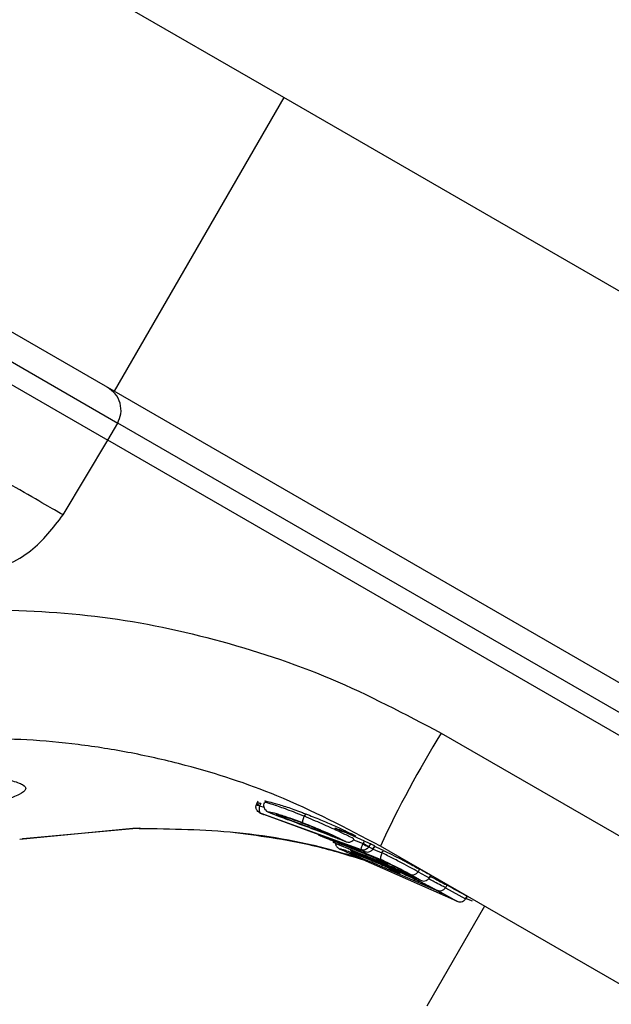
# Model space of a CAD drawing. Units: millimetres. Extents: x 19275 to 25908, y 33717 to 40902.
# Drawn here: x 21264 to 21287, y 38073 to 38110 of the extents above; entities that cross this region are included whole.
import ezdxf

# ---------------------------------------------------------------- set-up
doc = ezdxf.new("R2010")
doc.units = ezdxf.units.MM
doc.header["$LTSCALE"] = 200

msp = doc.modelspace()

# ---------------------------------------------------------------- linework, layer by layer
at = {"color": 7, "linetype": 'Continuous', "lineweight": 25}
for p, q in [((21274.059, 38107.283), (21220.802, 38138.031)), ((21267.559, 38096.025), (21214.302, 38126.773)), ((21274.059, 38107.283), (21267.559, 38096.025)), ((21919.266, 37734.773), (21274.059, 38107.283)), ((21249.522, 38104.418), (21267.316, 38094.145)), ((21938.913, 37708.418), (21267.559, 38096.025)), ((21267.316, 38094.145), (21267.69, 38094.805)), ((21265.596, 38091.282), (21267.316, 38094.145)), ((21296.893, 38077.069), (21267.316, 38094.145)), ((21280.09, 38082.916), (21295.225, 38074.178)), ((21273.059, 38080.306), (21273.008, 38080.21)), ((21273.013, 38080.214), (21273.02, 38080.211)), ((21273.133, 38080.146), (21273.129, 38080.136)), ((21273.175, 38080.226), (21273.133, 38080.146)), ((21273.128, 38079.869), (21273.284, 38079.801)), ((21273.173, 38079.852), (21277.022, 38078.452)), ((21273.173, 38079.852), (21273.297, 38079.798)), ((21277.153, 38078.384), (21273.297, 38079.798)), ((21274.898, 38079.824), (21274.844, 38079.729)), ((21263.935, 38078.858), (21268.277, 38079.27)), ((21264.053, 38078.884), (21268.556, 38079.294)), ((21277.83, 38078.041), (21276.045, 38078.793)), ((21277.101, 38078.691), (21277.155, 38078.781)), ((21275.954, 38078.732), (21278.667, 38077.585)), ((21276.095, 38078.663), (21275.954, 38078.732)), ((21276.677, 38078.427), (21276.095, 38078.663)), ((21276.98, 38078.112), (21276.249, 38078.453)), ((21276.965, 38078.373), (21276.541, 38078.546)), ((21276.733, 38078.358), (21276.611, 38078.418)), ((21276.611, 38078.418), (21278.43, 38077.661)), ((21276.631, 38078.521), (21277.162, 38078.301)), ((21277.022, 38078.452), (21277.153, 38078.384)), ((21277.317, 38078.567), (21277.314, 38078.562)), ((21277.314, 38078.562), (21277.474, 38078.479)), ((21277.381, 38078.674), (21277.317, 38078.567)), ((21277.474, 38078.479), (21277.476, 38078.483)), ((21277.476, 38078.483), (21277.542, 38078.589)), ((21277.482, 38078.472), (21277.558, 38078.593)), ((21292.894, 38069.851), (21277.759, 38078.589)), ((21277.821, 38078.328), (21277.873, 38078.418)), ((21277.002, 38078.134), (21276.633, 38078.309)), ((21278.551, 38077.598), (21276.733, 38078.358)), ((21280.689, 38076.475), (21276.98, 38078.112)), ((21277.953, 38077.91), (21277.016, 38078.29)), ((21277.706, 38078.07), (21277.776, 38078.043)), ((21277.752, 38078.056), (21277.748, 38078.058)), ((21277.748, 38078.058), (21278.013, 38077.934)), ((21279.885, 38076.893), (21277.535, 38077.922)), ((21278.088, 38077.746), (21278.212, 38077.683)), ((21278.212, 38077.683), (21278.519, 38077.551)), ((21278.519, 38077.551), (21278.344, 38077.641)), ((21278.47, 38077.665), (21278.688, 38077.548)), ((21279.263, 38077.704), (21279.203, 38077.605)), ((21278.667, 38077.585), (21279.124, 38077.337)), ((21278.757, 38077.572), (21279.104, 38077.38)), ((21279.295, 38077.28), (21278.883, 38077.509)), ((21279.104, 38077.38), (21279.295, 38077.28)), ((21279.203, 38077.605), (21279.629, 38077.368)), ((21279.629, 38077.368), (21279.63, 38077.369)), ((21279.629, 38077.368), (21279.634, 38077.362)), ((21279.63, 38077.369), (21279.689, 38077.464)), ((21279.637, 38077.363), (21279.702, 38077.467)), ((21279.689, 38077.464), (21279.696, 38077.46)), ((21279.733, 38076.992), (21280.135, 38076.772)), ((21279.933, 38076.893), (21280.689, 38076.475)), ((21280.311, 38077.091), (21280.25, 38076.991)), ((21280.25, 38076.991), (21281.023, 38076.564)), ((21281.023, 38076.564), (21281.024, 38076.565)), ((21281.023, 38076.564), (21281.029, 38076.557)), ((21281.024, 38076.565), (21281.083, 38076.66)), ((21281.032, 38076.558), (21281.097, 38076.662)), ((21281.045, 38076.578), (21281.273, 38076.483)), ((21281.083, 38076.66), (21281.092, 38076.655)), ((21281.75, 38076.285), (21279.535, 38072.449))]:
    msp.add_line(p, q, dxfattribs=at)
at = {"color": 8, "linetype": 'Continuous', "lineweight": 25}
for p, q in [((21249.901, 38105.075), (21267.69, 38094.805)), ((21297.272, 38077.726), (21267.69, 38094.805)), ((21273.129, 38080.136), (21273.295, 38080.076)), ((21275.678, 38078.925), (21277.781, 38078.071)), ((21276.117, 38078.901), (21276.081, 38078.92)), ((21276.725, 38078.828), (21277.101, 38078.691)), ((21277.483, 38078.465), (21277.821, 38078.328))]:
    msp.add_line(p, q, dxfattribs=at)
at = {"color": 8, "linetype": 'Continuous', "lineweight": 25, "flags": 128}
for points in [[(21273.842, 38079.782), (21273.805, 38079.785), (21273.765, 38079.795)], [(21268.277, 38079.27), (21268.52, 38079.278), (21268.553, 38079.292)], [(21281.032, 38076.558), (21281.031, 38076.56), (21281.024, 38076.565)]]:
    msp.add_lwpolyline(points, dxfattribs=at)
at = {"color": 7, "linetype": 'Continuous', "lineweight": 25, "flags": 128}
for points in [[(21263.935, 38078.858), (21264.038, 38078.864), (21264.052, 38078.882)], [(21277.821, 38078.328), (21277.802, 38078.283), (21277.786, 38078.24), (21277.774, 38078.198), (21277.766, 38078.16), (21277.763, 38078.127), (21277.764, 38078.101), (21277.77, 38078.082), (21277.781, 38078.071)], [(21279.633, 38077.365), (21279.636, 38077.364), (21279.636, 38077.364), (21279.63, 38077.369)]]:
    msp.add_lwpolyline(points, dxfattribs=at)
at = {"color": 7, "linetype": 'Continuous', "lineweight": 25}
for centre, radius, start, end in [((21316.117, 38060.715), 42.319, 148.3574, 155.0154), ((21278.992, 38077.728), 0.244, 243.6336, 329.8818), ((21280.039, 38077.113), 0.243, 244.2439, 330.1392)]:
    msp.add_arc(centre, radius, start, end, dxfattribs=at)
at = {"color": 8, "linetype": 'Continuous', "lineweight": 25}
msp.add_arc((21277.226, 38078.359), 0.0862, 164.8212, 222.0568, dxfattribs=at)
at = {"color": 7, "linetype": 'Continuous', "lineweight": 25}
for centre, major_axis, ratio, start_param, end_param in [((21264.722, 38051.475), (13.367, 26.862), 0.962151, 0.035812, 0.078796), ((21268.017, 38049.573), (54.513, -32.104), 0.474139, 1.673985, 1.676878), ((21264.981, 38051.325), (13.367, 26.862), 0.962151, 0.018282, 0.030848), ((21267.085, 38050.111), (60.312, -35.468), 0.428707, 1.613711, 1.620701), ((21268.152, 38049.494), (54.513, -32.104), 0.474139, 1.612598, 1.626592)]:
    msp.add_ellipse(centre, major_axis=major_axis, ratio=ratio, start_param=start_param, end_param=end_param, dxfattribs=at)
at = {"color": 8, "linetype": 'Continuous', "lineweight": 25}
for points, knots in [([(21265.592, 38091.287), (21265.543, 38091.315), (21265.445, 38091.371), (21264.615, 38091.851), (21263.305, 38092.607), (21261.511, 38093.643), (21259.303, 38094.917), (21256.748, 38096.393), (21253.928, 38098.021), (21250.93, 38099.752), (21248.88, 38100.935), (21247.855, 38101.527)], [0, 0, 0, 0, 0.109106, 0.220468, 0.33183, 0.443191, 0.554553, 0.665915, 0.777277, 0.888638, 1, 1, 1, 1]), ([(21253.327, 38079.842), (21253.937, 38080.057), (21255.159, 38080.487), (21257, 38080.91), (21258.746, 38081.178), (21260.334, 38081.298), (21261.711, 38081.307), (21262.825, 38081.233), (21263.636, 38081.106), (21264.107, 38080.948), (21264.219, 38080.77), (21263.97, 38080.571), (21263.378, 38080.342), (21262.468, 38080.061), (21261.281, 38079.711), (21259.842, 38079.256), (21258.711, 38078.882), (21258.056, 38078.629), (21257.981, 38078.6)], [0, 0, 0, 0, 0.065991, 0.1322058, 0.1981204, 0.2644095, 0.3303201, 0.3965409, 0.462462, 0.5286386, 0.594784, 0.6608648, 0.7271864, 0.7931808, 0.8594377, 0.925387, 0.9913961, 1, 1, 1, 1]), ([(21274.844, 38079.729), (21274.73, 38079.774), (21274.504, 38079.866), (21274.084, 38080.026), (21273.651, 38080.178), (21273.35, 38080.267), (21273.345, 38080.255), (21273.342, 38080.25)], [0, 0, 0, 0, 0.138534, 0.275846, 0.548904, 0.820481, 1, 1, 1, 1]), ([(21276.72, 38078.868), (21276.729, 38078.866), (21276.762, 38078.857), (21276.564, 38078.958), (21276.218, 38079.125), (21275.843, 38079.298), (21275.527, 38079.439), (21275.188, 38079.586), (21274.959, 38079.681), (21274.844, 38079.729)], [0, 0, 0, 0, 0.078743, 0.306869, 0.535875, 0.651715, 0.767332, 0.883769, 1, 1, 1, 1]), ([(21268.277, 38079.27), (21269.52, 38079.255), (21272.109, 38079.222), (21275.009, 38078.727), (21276.616, 38078.235), (21276.953, 38078.132)], [0, 0, 0, 0, 0.4219608, 0.8790068, 1, 1, 1, 1]), ([(21280.25, 38076.991), (21280.2, 38077.018), (21280.102, 38077.072), (21279.875, 38077.194), (21279.699, 38077.285), (21279.634, 38077.319)], [0, 0, 0, 0, 0.386823, 0.77231, 1, 1, 1, 1])]:
    msp.add_open_spline(points, degree=3, knots=knots, dxfattribs=at)
at = {"color": 7, "linetype": 'Continuous', "lineweight": 25}
for points, knots in [([(21267.69, 38094.805), (21267.739, 38094.92), (21267.841, 38095.158), (21267.806, 38095.568), (21267.623, 38095.94), (21267.409, 38096.096), (21267.306, 38096.171)], [0, 0, 0, 0, 0.2432914, 0.5015445, 0.7590176, 1, 1, 1, 1]), ([(21258.614, 38089.642), (21259.213, 38089.375), (21260.46, 38088.82), (21262.547, 38088.933), (21264.435, 38089.768), (21265.217, 38090.788), (21265.597, 38091.283)], [0, 0, 0, 0, 0.237397, 0.494718, 0.754739, 1, 1, 1, 1]), ([(21262.139, 38087.688), (21263.704, 38087.636), (21266.825, 38087.533), (21271.432, 38086.587), (21275.912, 38085.122), (21278.696, 38083.652), (21280.09, 38082.916)], [0, 0, 0, 0, 0.2497805, 0.497988, 0.7486359, 1, 1, 1, 1]), ([(21277.759, 38078.589), (21276.456, 38079.272), (21274.058, 38080.53), (21270.796, 38081.585), (21268.233, 38082.177), (21266.204, 38082.495), (21264.238, 38082.682), (21262.95, 38082.701), (21262.318, 38082.71)], [0, 0, 0, 0, 0.27261, 0.501862, 0.633786, 0.760781, 0.882851, 1, 1, 1, 1]), ([(21273.346, 38080.303), (21273.344, 38080.304), (21273.302, 38080.326), (21273.416, 38080.308), (21273.696, 38080.238), (21274.161, 38080.093), (21274.591, 38079.941), (21274.842, 38079.845), (21274.898, 38079.824)], [0, 0, 0, 0, 0.013263, 0.245438, 0.479143, 0.709324, 0.934888, 1, 1, 1, 1]), ([(21273.173, 38079.852), (21273.146, 38079.862), (21273.091, 38079.884), (21273.038, 38079.941), (21273.007, 38079.997), (21272.992, 38080.048), (21272.988, 38080.105), (21272.996, 38080.143), (21273.001, 38080.163)], [0, 0, 0, 0, 0.217431, 0.446813, 0.571732, 0.705572, 0.849388, 1, 1, 1, 1]), ([(21273.001, 38080.163), (21272.996, 38080.165), (21272.988, 38080.17), (21272.998, 38080.169), (21273.012, 38080.167), (21273.035, 38080.161), (21273.071, 38080.152), (21273.106, 38080.143), (21273.129, 38080.136)], [0, 0, 0, 0, 0.2391136, 0.3681877, 0.500011, 0.6318303, 0.7609073, 1, 1, 1, 1]), ([(21273.02, 38080.211), (21273.016, 38080.203), (21273.009, 38080.187), (21273.003, 38080.171), (21273.001, 38080.163)], [0, 0, 0, 0, 0.50004, 1, 1, 1, 1]), ([(21273.043, 38080.253), (21273.04, 38080.254), (21273.032, 38080.258), (21273.033, 38080.26), (21273.055, 38080.256), (21273.097, 38080.246), (21273.141, 38080.235), (21273.168, 38080.227), (21273.175, 38080.226)], [0, 0, 0, 0, 0.095307, 0.301435, 0.507461, 0.716224, 0.929852, 1, 1, 1, 1]), ([(21273.129, 38080.136), (21273.124, 38080.117), (21273.114, 38080.079), (21273.108, 38080.024), (21273.109, 38079.976), (21273.116, 38079.924), (21273.135, 38079.875), (21273.161, 38079.859), (21273.173, 38079.852)], [0, 0, 0, 0, 0.150567, 0.294365, 0.428205, 0.553133, 0.78254, 1, 1, 1, 1]), ([(21273.314, 38080.261), (21273.302, 38080.231), (21273.278, 38080.171), (21273.286, 38080.085), (21273.315, 38080.017), (21273.405, 38079.91), (21273.491, 38079.884), (21273.657, 38079.816), (21273.698, 38079.799)], [0, 0, 0, 0, 0.080985, 0.166236, 0.255203, 0.35013, 0.842006, 1, 1, 1, 1]), ([(21275.135, 38079.254), (21275.035, 38079.291), (21274.836, 38079.366), (21274.443, 38079.511), (21273.993, 38079.676), (21273.608, 38079.822), (21273.427, 38079.904), (21273.476, 38079.914), (21273.744, 38079.846), (21274.127, 38079.724), (21274.49, 38079.596), (21274.686, 38079.522), (21274.784, 38079.485)], [0, 0, 0, 0, 0.062489, 0.125086, 0.249744, 0.374781, 0.500067, 0.625351, 0.750328, 0.874938, 0.937284, 1, 1, 1, 1]), ([(21273.251, 38079.817), (21273.259, 38079.813), (21273.274, 38079.804), (21273.303, 38079.796), (21273.295, 38079.798), (21273.297, 38079.798), (21273.297, 38079.798)], [0, 0, 0, 0, 0.373971, 0.696445, 0.957415, 1, 1, 1, 1]), ([(21273.765, 38079.795), (21273.762, 38079.799), (21273.756, 38079.807), (21273.814, 38079.795), (21273.913, 38079.769), (21274.098, 38079.713), (21274.403, 38079.611), (21274.829, 38079.455), (21275.269, 38079.28), (21275.611, 38079.135), (21275.837, 38079.035), (21275.976, 38078.972), (21276.076, 38078.923), (21276.103, 38078.908), (21276.117, 38078.901)], [0, 0, 0, 0, 0.063143, 0.125901, 0.188505, 0.250973, 0.375085, 0.499299, 0.623784, 0.748537, 0.811341, 0.874097, 0.937026, 1, 1, 1, 1]), ([(21276.117, 38078.901), (21276.12, 38078.897), (21276.127, 38078.891), (21276.073, 38078.909), (21275.978, 38078.945), (21275.799, 38079.014), (21275.499, 38079.131), (21275.075, 38079.293), (21274.631, 38079.459), (21274.283, 38079.588), (21274.051, 38079.675), (21273.909, 38079.73), (21273.805, 38079.773), (21273.778, 38079.787), (21273.765, 38079.795)], [0, 0, 0, 0, 0.063179, 0.125927, 0.188547, 0.251087, 0.375181, 0.499359, 0.623833, 0.748583, 0.811393, 0.874128, 0.93704, 1, 1, 1, 1]), ([(21274.784, 38079.485), (21274.782, 38079.491), (21274.777, 38079.502), (21274.788, 38079.56), (21274.811, 38079.639), (21274.833, 38079.7), (21274.844, 38079.729)], [0, 0, 0, 0, 0.240535, 0.5, 0.759465, 1, 1, 1, 1]), ([(21274.898, 38079.824), (21275.088, 38079.749), (21275.466, 38079.6), (21275.996, 38079.369), (21276.429, 38079.17), (21276.726, 38079.024), (21276.85, 38078.955), (21276.771, 38078.979), (21276.501, 38079.088), (21276.185, 38079.214), (21276.029, 38079.276)], [0, 0, 0, 0, 0.119218, 0.238418, 0.358896, 0.48312, 0.61197, 0.742889, 0.873253, 1, 1, 1, 1]), ([(21274.784, 38079.485), (21274.883, 38079.447), (21275.081, 38079.37), (21275.373, 38079.249), (21275.646, 38079.133), (21275.971, 38078.989), (21276.283, 38078.842), (21276.458, 38078.751), (21276.419, 38078.756), (21276.205, 38078.839), (21275.94, 38078.943), (21275.7, 38079.037), (21275.429, 38079.142), (21275.233, 38079.216), (21275.135, 38079.254)], [0, 0, 0, 0, 0.062344, 0.12493, 0.187281, 0.250028, 0.37494, 0.500117, 0.625245, 0.750053, 0.812532, 0.875075, 0.937329, 1, 1, 1, 1]), ([(21271.996, 38079.131), (21273.062, 38078.996), (21274.788, 38078.779), (21276.433, 38078.27), (21277.062, 38078.075)], [0, 0, 0, 0, 0.617314, 1, 1, 1, 1]), ([(21276.541, 38078.546), (21276.421, 38078.594), (21276.18, 38078.69), (21275.839, 38078.825), (21275.551, 38078.939), (21275.439, 38078.987), (21275.384, 38079.011)], [0, 0, 0, 0, 0.2491793, 0.4987888, 0.7490325, 1, 1, 1, 1]), ([(21275.479, 38078.988), (21275.529, 38078.966), (21275.627, 38078.922), (21275.921, 38078.804), (21276.275, 38078.664), (21276.512, 38078.568), (21276.631, 38078.521)], [0, 0, 0, 0, 0.250975, 0.501051, 0.750264, 1, 1, 1, 1]), ([(21276.422, 38078.767), (21276.454, 38078.752), (21276.492, 38078.734), (21276.585, 38078.741), (21276.64, 38078.757), (21276.701, 38078.793), (21276.732, 38078.834), (21276.748, 38078.856)], [0, 0, 0, 0, 0.5477831, 0.659841, 0.7698243, 0.8829823, 1, 1, 1, 1]), ([(21277.155, 38078.781), (21277.175, 38078.771), (21277.216, 38078.753), (21277.278, 38078.724), (21277.331, 38078.699), (21277.365, 38078.682), (21277.377, 38078.676), (21277.381, 38078.674)], [0, 0, 0, 0, 0.219977, 0.439991, 0.659017, 0.876543, 1, 1, 1, 1]), ([(21276.035, 38078.693), (21276.038, 38078.674), (21276.05, 38078.609), (21276.109, 38078.529), (21276.186, 38078.485), (21276.227, 38078.462)], [0, 0, 0, 0, 0.156622, 0.556482, 1, 1, 1, 1]), ([(21276.057, 38078.682), (21276.064, 38078.678), (21276.077, 38078.67), (21276.089, 38078.665), (21276.095, 38078.663)], [0, 0, 0, 0, 0.4958514, 1, 1, 1, 1]), ([(21276.249, 38078.453), (21276.226, 38078.465), (21276.181, 38078.488), (21276.229, 38078.482), (21276.36, 38078.445), (21276.566, 38078.378), (21276.828, 38078.284), (21277.12, 38078.173), (21277.422, 38078.051), (21277.602, 38077.974), (21277.692, 38077.936)], [0, 0, 0, 0, 0.1253907, 0.2507962, 0.376053, 0.5010554, 0.6258763, 0.7505495, 0.8749166, 1, 1, 1, 1]), ([(21277.022, 38078.452), (21277.021, 38078.455), (21277.018, 38078.463), (21277.028, 38078.507), (21277.047, 38078.562), (21277.069, 38078.619), (21277.083, 38078.651), (21277.09, 38078.667)], [0, 0, 0, 0, 0.222495, 0.455025, 0.710788, 0.851719, 1, 1, 1, 1]), ([(21277.314, 38078.562), (21277.304, 38078.547), (21277.284, 38078.518), (21277.236, 38078.474), (21277.17, 38078.44), (21277.091, 38078.429), (21277.045, 38078.444), (21277.022, 38078.452)], [0, 0, 0, 0, 0.148313, 0.289256, 0.545013, 0.777524, 1, 1, 1, 1]), ([(21277.101, 38078.691), (21277.099, 38078.687), (21277.095, 38078.679), (21277.092, 38078.671), (21277.09, 38078.667)], [0, 0, 0, 0, 0.500629, 1, 1, 1, 1]), ([(21277.09, 38078.667), (21277.111, 38078.655), (21277.155, 38078.629), (21277.223, 38078.595), (21277.281, 38078.57), (21277.303, 38078.565), (21277.314, 38078.562)], [0, 0, 0, 0, 0.240592, 0.500001, 0.75941, 1, 1, 1, 1]), ([(21277.153, 38078.384), (21277.179, 38078.375), (21277.23, 38078.356), (21277.318, 38078.362), (21277.39, 38078.392), (21277.443, 38078.435), (21277.463, 38078.464), (21277.474, 38078.479)], [0, 0, 0, 0, 0.22069, 0.451843, 0.707546, 0.849621, 1, 1, 1, 1]), ([(21277.873, 38078.418), (21277.982, 38078.366), (21278.201, 38078.261), (21278.548, 38078.085), (21278.872, 38077.917), (21279.132, 38077.777), (21279.221, 38077.727), (21279.263, 38077.704)], [0, 0, 0, 0, 0.189387, 0.378798, 0.59263, 0.807077, 1, 1, 1, 1]), ([(21276.633, 38078.309), (21276.613, 38078.319), (21276.573, 38078.341), (21276.665, 38078.318), (21276.857, 38078.254), (21277.124, 38078.156), (21277.426, 38078.036), (21277.717, 38077.915), (21277.961, 38077.807), (21278.046, 38077.766), (21278.088, 38077.746)], [0, 0, 0, 0, 0.125811, 0.251216, 0.376159, 0.500765, 0.625132, 0.749656, 0.874613, 1, 1, 1, 1]), ([(21276.703, 38078.373), (21276.707, 38078.37), (21276.718, 38078.364), (21276.728, 38078.361), (21276.733, 38078.358)], [0, 0, 0, 0, 0.389015, 1, 1, 1, 1]), ([(21276.946, 38078.128), (21276.951, 38078.125), (21276.963, 38078.118), (21276.974, 38078.114), (21276.98, 38078.112)], [0, 0, 0, 0, 0.439739, 1, 1, 1, 1]), ([(21278.013, 38077.934), (21278.032, 38077.924), (21278.069, 38077.903), (21278.052, 38077.906), (21277.983, 38077.935), (21277.859, 38077.989), (21277.686, 38078.064), (21277.474, 38078.156), (21277.23, 38078.261), (21277.053, 38078.335), (21276.965, 38078.373)], [0, 0, 0, 0, 0.125475, 0.251125, 0.376175, 0.501524, 0.626285, 0.750861, 0.875491, 1, 1, 1, 1]), ([(21277.535, 38077.922), (21277.481, 38077.943), (21277.372, 38077.984), (21277.209, 38078.048), (21277.073, 38078.103), (21277.026, 38078.124), (21277.002, 38078.134)], [0, 0, 0, 0, 0.250026, 0.499069, 0.748991, 1, 1, 1, 1]), ([(21277.173, 38078.378), (21277.17, 38078.378), (21277.165, 38078.378), (21277.157, 38078.382), (21277.153, 38078.384)], [0, 0, 0, 0, 0.539314, 1, 1, 1, 1]), ([(21277.162, 38078.301), (21277.256, 38078.26), (21277.446, 38078.179), (21277.651, 38078.091), (21277.771, 38078.041), (21277.758, 38078.051), (21277.752, 38078.056)], [0, 0, 0, 0, 0.248954, 0.498602, 0.74866, 1, 1, 1, 1]), ([(21278.883, 38077.509), (21278.837, 38077.534), (21278.744, 38077.585), (21278.465, 38077.732), (21278.126, 38077.904), (21277.896, 38078.015), (21277.781, 38078.071)], [0, 0, 0, 0, 0.251538, 0.501494, 0.750795, 1, 1, 1, 1]), ([(21279.203, 38077.605), (21279.145, 38077.637), (21279.028, 38077.702), (21278.677, 38077.89), (21278.254, 38078.111), (21277.966, 38078.256), (21277.821, 38078.328)], [0, 0, 0, 0, 0.250588, 0.500269, 0.750018, 1, 1, 1, 1]), ([(21277.83, 38078.041), (21277.927, 38077.995), (21278.121, 38077.901), (21278.406, 38077.757), (21278.639, 38077.636), (21278.718, 38077.593), (21278.757, 38077.572)], [0, 0, 0, 0, 0.2498912, 0.4988969, 0.7490002, 1, 1, 1, 1]), ([(21277.692, 38077.936), (21277.715, 38077.926), (21277.759, 38077.907), (21277.833, 38077.876), (21277.907, 38077.844), (21277.978, 38077.814), (21278.043, 38077.787), (21278.098, 38077.765), (21278.142, 38077.746), (21278.159, 38077.74), (21278.168, 38077.737)], [0, 0, 0, 0, 0.125122, 0.250043, 0.374715, 0.499019, 0.623465, 0.748511, 0.874018, 1, 1, 1, 1]), ([(21277.953, 38077.91), (21277.98, 38077.898), (21278.032, 38077.874), (21278.141, 38077.824), (21278.273, 38077.762), (21278.404, 38077.698), (21278.448, 38077.676), (21278.47, 38077.665)], [0, 0, 0, 0, 0.125624, 0.250874, 0.499551, 0.749203, 1, 1, 1, 1]), ([(21278.168, 38077.737), (21278.205, 38077.723), (21278.278, 38077.695), (21278.49, 38077.604), (21278.752, 38077.486), (21279.044, 38077.348), (21279.336, 38077.204), (21279.6, 38077.07), (21279.815, 38076.957), (21279.893, 38076.915), (21279.933, 38076.893)], [0, 0, 0, 0, 0.1251453, 0.2500239, 0.3746851, 0.4991629, 0.6239062, 0.7487785, 0.8739137, 1, 1, 1, 1]), ([(21278.192, 38077.694), (21278.193, 38077.693), (21278.199, 38077.689), (21278.204, 38077.687), (21278.208, 38077.685)], [0, 0, 0, 0, 0.22007, 1, 1, 1, 1]), ([(21278.344, 38077.641), (21278.324, 38077.652), (21278.285, 38077.674), (21278.37, 38077.642), (21278.552, 38077.566), (21278.807, 38077.451), (21279.097, 38077.313), (21279.377, 38077.176), (21279.611, 38077.057), (21279.692, 38077.014), (21279.733, 38076.992)], [0, 0, 0, 0, 0.125817, 0.251249, 0.376223, 0.500823, 0.625147, 0.749674, 0.87458, 1, 1, 1, 1]), ([(21278.688, 38077.548), (21278.697, 38077.543), (21278.716, 38077.532), (21278.669, 38077.552), (21278.572, 38077.596), (21278.477, 38077.639), (21278.43, 38077.661)], [0, 0, 0, 0, 0.251681, 0.501545, 0.750969, 1, 1, 1, 1]), ([(21278.551, 38077.598), (21278.656, 38077.549), (21278.868, 38077.45), (21279.082, 38077.349), (21279.187, 38077.301), (21279.145, 38077.325), (21279.124, 38077.337)], [0, 0, 0, 0, 0.249, 0.498484, 0.748625, 1, 1, 1, 1]), ([(21279.104, 38077.38), (21279.104, 38077.381), (21279.103, 38077.381), (21279.107, 38077.381), (21279.109, 38077.381)], [0, 0, 0, 0, 0.462638, 1, 1, 1, 1]), ([(21279.295, 38077.28), (21279.321, 38077.269), (21279.374, 38077.246), (21279.466, 38077.249), (21279.541, 38077.278), (21279.596, 38077.322), (21279.618, 38077.352), (21279.629, 38077.368)], [0, 0, 0, 0, 0.220229, 0.451445, 0.707977, 0.850352, 1, 1, 1, 1]), ([(21279.314, 38077.273), (21279.312, 38077.273), (21279.307, 38077.274), (21279.299, 38077.278), (21279.295, 38077.28)], [0, 0, 0, 0, 0.537644, 1, 1, 1, 1]), ([(21279.676, 38077.426), (21279.789, 38077.368), (21280.015, 38077.251), (21280.216, 38077.143), (21280.287, 38077.105), (21280.311, 38077.091)], [0, 0, 0, 0, 0.399053, 0.796641, 1, 1, 1, 1]), ([(21280.135, 38076.772), (21280.146, 38076.766), (21280.168, 38076.754), (21280.123, 38076.775), (21280.028, 38076.823), (21279.933, 38076.87), (21279.885, 38076.893)], [0, 0, 0, 0, 0.251666, 0.501562, 0.750943, 1, 1, 1, 1]), ([(21280.689, 38076.475), (21280.715, 38076.464), (21280.768, 38076.442), (21280.86, 38076.445), (21280.935, 38076.474), (21280.99, 38076.518), (21281.012, 38076.548), (21281.023, 38076.564)], [0, 0, 0, 0, 0.220209, 0.451418, 0.707963, 0.850348, 1, 1, 1, 1]), ([(21280.709, 38076.468), (21280.707, 38076.468), (21280.701, 38076.469), (21280.693, 38076.473), (21280.689, 38076.475)], [0, 0, 0, 0, 0.537633, 1, 1, 1, 1])]:
    msp.add_open_spline(points, degree=3, knots=knots, dxfattribs=at)
for points in [[(21273.133, 38080.146), (21273.113, 38080.156), (21273.074, 38080.177), (21273.032, 38080.201), (21273.008, 38080.215), (21273.012, 38080.214), (21273.013, 38080.214)], [(21277.317, 38078.567), (21277.307, 38078.572), (21277.287, 38078.582), (21277.232, 38078.613), (21277.167, 38078.651), (21277.123, 38078.678), (21277.101, 38078.691)]]:
    msp.add_open_spline(points, degree=3, dxfattribs=at)

doc.saveas('drawing.dxf')
